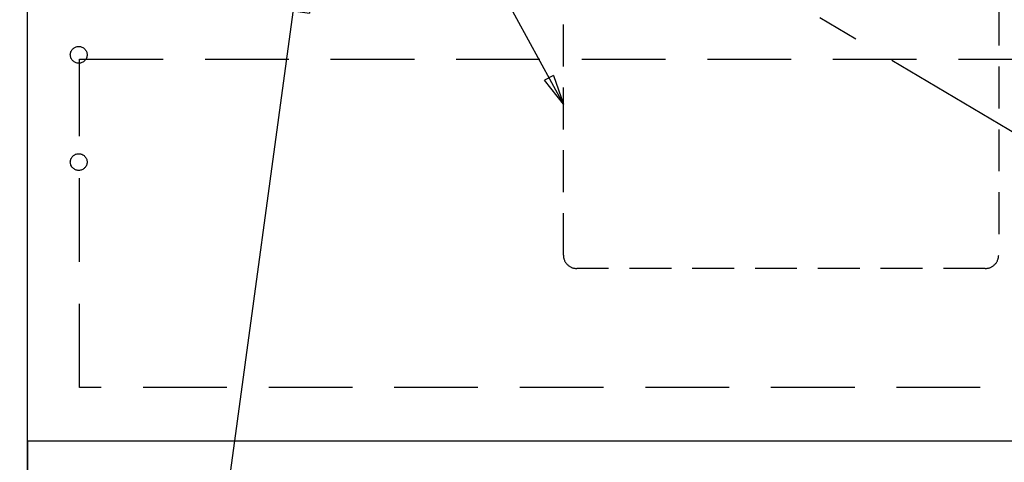
# Model space of a CAD drawing. Extents: x 84007 to 110129, y -10810 to -2410.
# Drawn here: x 84891 to 85479, y -8898 to -8633 of the extents above; entities that cross this region are included whole.
import ezdxf

# ---------------------------------------------------------------- set-up
doc = ezdxf.new("R2010")
doc.units = 0
doc.header["$LTSCALE"] = 50
doc.header["$MEASUREMENT"] = 0
doc.linetypes.add('CENTER', pattern=[2, 1.25, -0.25, 0.25, -0.25])
doc.linetypes.add('HIDDEN', pattern=[0.375, 0.25, -0.125])
doc.layers.get('0').update_dxf_attribs({"linetype": 'CONTINUOUS'})
for name, color, linetype in [('120-キャビネット（外）', 7, 'CONTINUOUS'), ('121-キャビネット（中）', 253, 'HIDDEN'), ('123-扉向き', 231, 'CENTER'), ('160-文字', 254, 'CONTINUOUS'), ('161-番号', 110, 'CONTINUOUS')]:
    doc.layers.add(name, color=color, linetype=linetype)
doc.styles.add('KH001', font='txt')
doc.dimstyles.new('KH1xx030', dxfattribs={"dimscale": 30, "dimtxt": 2, "dimasz": 0.6, "dimexe": 0.3, "dimexo": 1.2, "dimgap": 0.5, "dimtad": 3, "dimdec": 1, "dimdsep": 46, "dimlunit": 6, "dimtxsty": 'KH001', "dimblk": 'DOT', "dimcen": 1, "dimdle": 1, "dimclrd": 256, "dimclre": 256, "dimclrt": 256, "dimadec": 0, "dimazin": 0, "dimtfac": 1, "dimtdec": 1, "dimtix": 1, "dimtmove": 2, "dimatfit": 3, "dimldrblk": 'CLOSEDBLANK', "dimfxl": 1, "dimtolj": 1, "dimtzin": 0, "dimlwd": -1, "dimlwe": -1, "dimarcsym": 0})

# ---------------------------------------------------------------- blocks, each defined once
blk = doc.blocks.new('_ClosedBlank')
at = {"color": 0, "linetype": 'ByBlock', "lineweight": -2}
for p, q in [((-1, 0.167), (0, 0)), ((-1, 0.167), (-1, -0.167)), ((0, 0), (-1, -0.167))]:
    blk.add_line(p, q, dxfattribs=at)
blk = doc.blocks.new('_Dot')
at = {"color": 0, "linetype": 'ByBlock', "lineweight": -2}
blk.add_line((-0.5, 0), (-1, 0), dxfattribs=at)
at = {"color": 0, "linetype": 'ByBlock', "const_width": 0.5}
blk.add_lwpolyline([(-0.25, 0, 1), (0.25, 0, 1)], format="xyb", close=True, dxfattribs=at)

msp = doc.modelspace()

# ---------------------------------------------------------------- linework, layer by layer
at = {"layer": '120-キャビネット（外）', "color": 6}
for points in [[(84895.87, -8164.89), (84876.87, -8164.89), (84876.87, -8984.89), (84895.87, -8984.89)], [(84895.87, -8164.89), (86245.87, -8164.89), (86245.87, -8884.89), (84895.87, -8884.89)], [(86429.87, -8884.89), (84895.87, -8884.89), (84895.87, -8984.89), (86429.87, -8984.89)]]:
    msp.add_lwpolyline(points, close=True, dxfattribs=at)
at = {"layer": '121-キャビネット（中）', "color": 13, "ltscale": 2}
msp.add_lwpolyline([(85467.87, -8781.89), (85223.87, -8781.89, -0.414214), (85215.87, -8773.89), (85215.87, -8548.89), (85475.87, -8548.89), (85475.87, -8773.89, -0.414214)], format="xyb", close=True, dxfattribs=at)
at = {"layer": '121-キャビネット（中）', "color": 13, "ltscale": 4}
msp.add_lwpolyline([(84926.87, -8656.99), (85764.87, -8656.99), (85764.87, -8852.99), (84926.87, -8852.99)], close=True, dxfattribs=at)
for centre in [(84926.37, -8654.39), (84926.37, -8718.39), (84926.37, -8718.39)]:
    msp.add_circle(centre, 5, dxfattribs=at)
at = {"layer": '123-扉向き', "ltscale": 2}
msp.add_line((84895.87, -8351.89), (85795.87, -8884.89), dxfattribs=at)

# ---------------------------------------------------------------- leaders
at = {"layer": '160-文字', "annotation_type": 0, "has_hookline": 1, "hookline_direction": 1, "text_width": 298.78}
msp.add_leader([(85215.87, -8683.92), (84811.14, -7942.39), (84793.14, -7942.39)], dimstyle='KH1xx030', override={"dimgap": 0.5, "dimtad": 1}, dxfattribs=at)
at = {"layer": '161-番号'}
msp.add_leader([(85062.44, -8568.67), (84996.93, -9050.51)], dimstyle='KH1xx030', override={"dimasz": 2, "dimgap": 0.5, "dimtad": 1}, dxfattribs=at)

doc.saveas('drawing.dxf')
